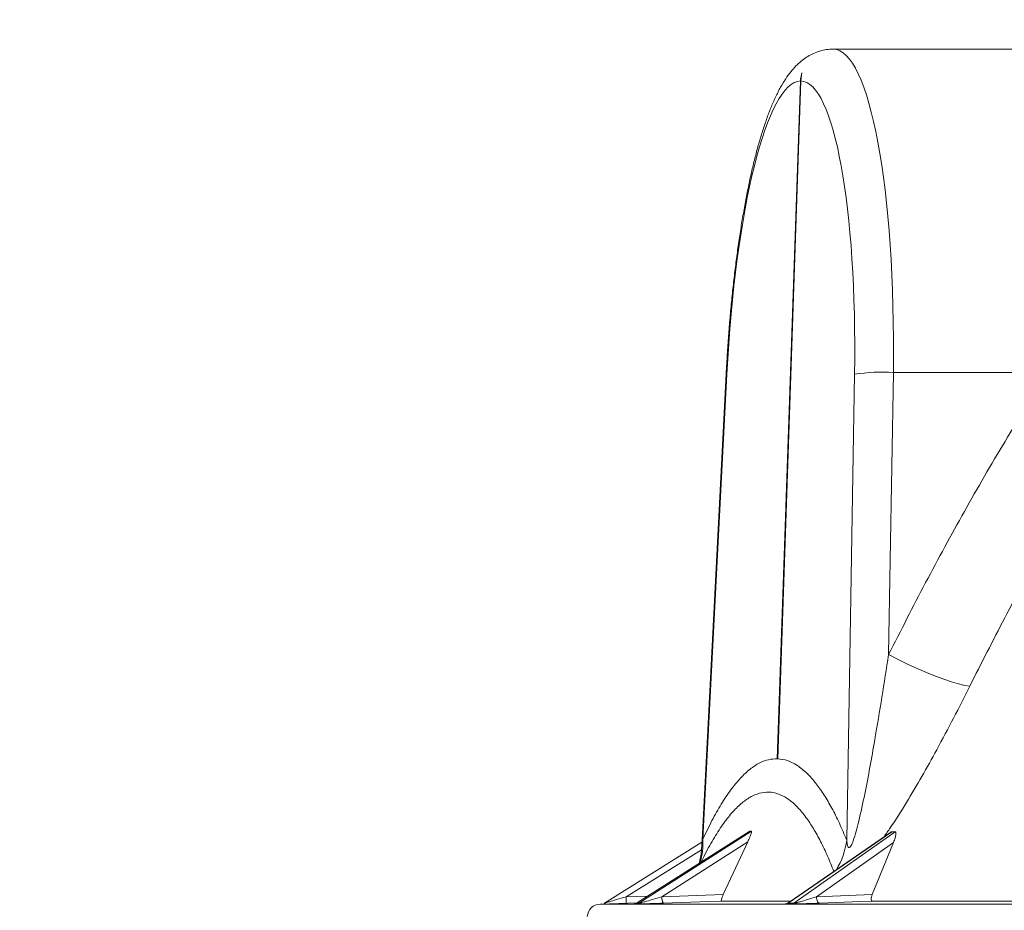
# Model space of a CAD drawing. Units: millimetres. Extents: x 1953 to 3583, y 1250 to 3241.
# Drawn here: x 2252 to 2551, y 2347 to 2617 of the extents above; entities that cross this region are included whole.
import ezdxf

# ---------------------------------------------------------------- set-up
doc = ezdxf.new("R2010")
doc.units = ezdxf.units.MM
doc.header["$LTSCALE"] = 20
doc.layers.add('MAßLINIE_MAßZEICHNUNGEN', color=7, linetype='Continuous')
doc.styles.add('SLDTEXTSTYLE0', font='TXT', dxfattribs={"width": 0.7})
doc.dimstyles.new('SLDDIMSTYLE0', dxfattribs={"dimtxt": 105.833333, "dimasz": 70, "dimexe": 0, "dimexo": 0.0625, "dimgap": 26.458333, "dimtad": 0, "dimdec": 0, "dimrnd": 1e-09, "dimzin": 12, "dimdsep": 46, "dimtxsty": 'SLDTEXTSTYLE0', "dimsah": 1, "dimcen": 0.09, "dimadec": 0, "dimazin": 3, "dimtfac": 1, "dimtdec": 0, "dimtofl": 0, "dimtmove": 0, "dimatfit": 3, "dimfxl": 0, "dimfrac": 2, "dimtolj": 1, "dimtzin": 12, "dimarcsym": 0})

# ---------------------------------------------------------------- blocks, each defined once
blk = doc.blocks.new('_D_1')
at = {"layer": 'MAßLINIE_MAßZEICHNUNGEN', "color": 7}
for p, q in [((2495.84, 2985.38), (1991.88, 2985.38)), ((2011.88, 2985.38), (2011.88, 2617.04)), ((2011.88, 1538.38), (2011.88, 1921.48)), ((2380.91, 1538.38), (1991.88, 1538.38))]:
    blk.add_line(p, q, dxfattribs=at)
for points in [[(2011.88, 2985.38), (1981.88, 2915.38), (2041.88, 2915.38)], [(2011.88, 1538.38), (2041.88, 1608.38), (1981.88, 1608.38)]]:
    blk.add_solid(points, dxfattribs=at)
at = {"layer": 'MAßLINIE_MAßZEICHNUNGEN', "color": 7, "insert": (1955.22, 1921.48), "char_height": 105.8333, "attachment_point": 1, "rotation": 90, "style": 'SLDTEXTSTYLE0'}
blk.add_mtext('1630 - 1879', dxfattribs=at)

msp = doc.modelspace()

# ---------------------------------------------------------------- linework, layer by layer
at = {"color": 7, "linetype": 'Continuous', "lineweight": 18}
for p, q in [((2609.15, 2607.88), (2498.63, 2607.88)), ((2488.78, 2598.23), (2481.74, 2392.58)), ((2481.86, 2392.58), (2488.9, 2598.23)), ((2488.9, 2598.23), (2489.22, 2600.65)), ((2466.24, 2509.39), (2458.83, 2365.96)), ((2466.43, 2509.23), (2459.14, 2368.2)), ((2502.79, 2367.89), (2505.16, 2509.23)), ((2516.94, 2509.75), (2515.5, 2424.17)), ((2563.78, 2509.75), (2516.94, 2509.75)), ((2481.87, 2392.68), (2481.74, 2392.58)), ((2481.86, 2392.58), (2481.74, 2392.58)), ((2481.86, 2392.58), (2481.86, 2392.58)), ((2473.44, 2370.63), (2439, 2348.76)), ((2473.38, 2370.6), (2439, 2348.78)), ((2439.76, 2348.76), (2473.9, 2370.63)), ((2473.9, 2370.63), (2473.44, 2370.63)), ((2516.45, 2370.45), (2485.05, 2348.76)), ((2516.18, 2370.35), (2485.2, 2348.94)), ((2486.75, 2348.76), (2517.47, 2370.44)), ((2517.47, 2370.44), (2516.45, 2370.45)), ((2458.89, 2367.27), (2429.3, 2348.76)), ((2472.77, 2367.36), (2446.74, 2350.69)), ((2465.35, 2351.35), (2472.77, 2367.36)), ((2516.97, 2367.17), (2493.62, 2350.69)), ((2510.5, 2351.35), (2516.97, 2367.17)), ((2458.76, 2364.97), (2435.91, 2350.69)), ((2435.91, 2350.69), (2442.37, 2350.91)), ((2446.74, 2350.69), (2465.35, 2351.35)), ((2493.62, 2350.69), (2510.5, 2351.35)), ((2439.19, 2348.9), (2427.98, 2348.51)), ((2427.98, 2348.51), (2438.32, 2348.51)), ((2438.98, 2348.47), (2438.22, 2348.47)), ((2439, 2348.76), (2439.76, 2348.76)), ((2439.66, 2348.51), (2484.05, 2348.51)), ((2486.04, 2348.47), (2484.34, 2348.47)), ((2485.05, 2348.76), (2486.75, 2348.76)), ((2485.2, 2348.94), (2485.07, 2348.85)), ((2487.04, 2348.51), (2563.29, 2348.51))]:
    msp.add_line(p, q, dxfattribs=at)
at = {"color": 7, "linetype": 'Continuous', "lineweight": 18, "flags": 128}
for points in [[(2466.43, 2509.23), (2466.24, 2509.39), (2466.24, 2509.39)], [(2540.13, 2414.61), (2538.57, 2414.85), (2536.72, 2415.28), (2534.59, 2415.9), (2532.22, 2416.69), (2529.67, 2417.64), (2526.95, 2418.73), (2524.14, 2419.96), (2521.25, 2421.29), (2518.36, 2422.7), (2515.5, 2424.17)], [(2494.58, 2348.76), (2494.41, 2348.8), (2494.24, 2348.9), (2494.08, 2349.08), (2493.94, 2349.32), (2493.82, 2349.61), (2493.72, 2349.94), (2493.66, 2350.31), (2493.62, 2350.69)], [(2464.85, 2349.39), (2460.93, 2349.25), (2447.21, 2348.76)], [(2510.59, 2349.38), (2507.01, 2349.24), (2494.58, 2348.76)]]:
    msp.add_lwpolyline(points, dxfattribs=at)
at = {"color": 7, "linetype": 'Continuous', "lineweight": 18}
for centre, radius, start, end in [((2513.21, 2460.65), 49.24, 85.6639, 99.4163), ((2438.89, 2366.97), 20.29, 342.9507, 3.4624), ((2479.94, 2370.86), 23.04, 328.8089, 352.6115), ((2425.74, 2349.92), 10.21, 353.6096, 4.3176), ((2449.5, 2350.33), 2.78, 172.7211, 214.4808), ((2428.12, 2344.51), 4, 92, 177), ((2428.72, 2350), 1.5, 284.2982, 313.8846), ((2437.96, 2350.39), 1.93, 277.824, 302.5676), ((2438.72, 2350.39), 1.94, 277.8247, 302.5497), ((2439.57, 2349.54), 1.04, 274.802, 323.1401), ((2484.08, 2350.13), 1.67, 278.7238, 305.1656), ((2485.78, 2350.13), 1.68, 278.7126, 305.1318), ((2486.9, 2349.16), 0.668, 281.7022, 338.6928)]:
    msp.add_arc(centre, radius, start, end, dxfattribs=at)
for centre, major_axis, ratio, start_param, end_param in [((2495.3, 2500.38), (3.47, 107.5), 0.199168, 4.806092, 6.289564), ((2485.5, 2500.73), (3.47, 97.5), 0.199125, 0.010173, 1.490625), ((2485.5, 2500.73), (3.47, 97.5), 0.199125, 4.806751, 6.287204)]:
    msp.add_ellipse(centre, major_axis=major_axis, ratio=ratio, start_param=start_param, end_param=end_param, dxfattribs=at)
for points, knots in [([(2498.64, 2607.85), (2498.48, 2607.86), (2497.64, 2607.91), (2496.11, 2607.68), (2494.13, 2607.19), (2492.27, 2606.42), (2490.53, 2605.42), (2488.89, 2604.2), (2487.31, 2602.74), (2485.77, 2600.98), (2484.22, 2598.85), (2482.68, 2596.3), (2481.19, 2593.37), (2479.78, 2590.14), (2478.48, 2586.69), (2477.26, 2583.06), (2476.12, 2579.25), (2475.05, 2575.26), (2474.04, 2571.08), (2473.08, 2566.71), (2472.18, 2562.18), (2471.33, 2557.47), (2470.53, 2552.61), (2469.79, 2547.6), (2469.11, 2542.46), (2468.48, 2537.21), (2467.91, 2531.84), (2467.4, 2526.39), (2466.95, 2520.86), (2466.56, 2515.19), (2466.34, 2511.35), (2466.24, 2509.39)], [0, 0, 0, 0, 0.005116, 0.028414, 0.051641, 0.075247, 0.099757, 0.125806, 0.154185, 0.185848, 0.221737, 0.262038, 0.305036, 0.347759, 0.389283, 0.429752, 0.469425, 0.508515, 0.547172, 0.585504, 0.623587, 0.661477, 0.699216, 0.736834, 0.774359, 0.811807, 0.849195, 0.886535, 0.923839, 0.961114, 1, 1, 1, 1]), ([(2489.22, 2600.65), (2489.05, 2600.03), (2488.83, 2599.23), (2488.79, 2598.41), (2488.78, 2598.23)], [0, 0, 0, 0, 0.781657, 1, 1, 1, 1]), ([(2515.5, 2424.17), (2519.21, 2431.48), (2526.62, 2446.08), (2538.4, 2467.65), (2550.66, 2488.96), (2559.41, 2502.82), (2563.78, 2509.75)], [0, 0, 0, 0, 0.249662, 0.499318, 0.749665, 1, 1, 1, 1]), ([(2586.86, 2498), (2582.52, 2491.06), (2573.84, 2477.17), (2561.9, 2456.2), (2550.62, 2435.36), (2543.63, 2421.53), (2540.13, 2414.61)], [0, 0, 0, 0, 0.2571424, 0.5145437, 0.7572091, 1, 1, 1, 1]), ([(2502.79, 2367.89), (2502.85, 2367.32), (2502.94, 2366.51), (2503.2, 2365.81), (2503.42, 2365.61), (2503.62, 2365.62), (2503.87, 2365.82), (2504.28, 2366.45), (2504.93, 2368.08), (2505.69, 2370.6), (2506.86, 2375.34), (2508.29, 2381.82), (2509.85, 2390.04), (2511.58, 2399.85), (2513.49, 2411.23), (2514.83, 2419.86), (2515.5, 2424.17)], [0, 0, 0, 0, 0.031616, 0.045016, 0.052404, 0.059852, 0.066429, 0.077103, 0.103623, 0.152631, 0.201864, 0.331505, 0.461394, 0.591286, 0.795636, 1, 1, 1, 1]), ([(2540.13, 2414.61), (2538.5, 2411.39), (2535.26, 2404.94), (2530.38, 2395.8), (2525.62, 2387.21), (2520.93, 2379.27), (2517.08, 2373.12), (2514.74, 2369.81), (2514.11, 2368.91)], [0, 0, 0, 0, 0.2065727, 0.413113, 0.587352, 0.7617492, 0.9355144, 1, 1, 1, 1]), ([(2459.14, 2368.2), (2460.07, 2370.12), (2461.92, 2373.97), (2464.74, 2378.91), (2467.61, 2383.23), (2470.53, 2386.77), (2473.47, 2389.54), (2476.33, 2391.39), (2479.09, 2392.45), (2480.86, 2392.54), (2481.74, 2392.58)], [0, 0, 0, 0, 0.1257058, 0.251489, 0.3771774, 0.5063499, 0.63563, 0.7647955, 0.8822276, 1, 1, 1, 1]), ([(2481.86, 2392.58), (2482.86, 2392.45), (2484.85, 2392.19), (2487.8, 2390.67), (2490.72, 2388.33), (2493.44, 2385.25), (2495.96, 2381.66), (2498.29, 2377.66), (2500.58, 2373.13), (2502.05, 2369.64), (2502.79, 2367.89)], [0, 0, 0, 0, 0.133553, 0.267109, 0.402522, 0.537939, 0.652962, 0.767985, 0.883992, 1, 1, 1, 1]), ([(2498.9, 2358.41), (2498.27, 2359.96), (2496.96, 2363.22), (2494.89, 2367.55), (2492.7, 2371.51), (2490.37, 2375.01), (2487.91, 2377.97), (2485.31, 2380.27), (2482.62, 2381.82), (2479.86, 2382.55), (2477.03, 2382.42), (2474.21, 2381.43), (2471.41, 2379.61), (2468.64, 2377.02), (2465.83, 2373.63), (2463.01, 2369.38), (2460.61, 2365.25), (2459.18, 2362.29), (2458.69, 2361.27)], [0, 0, 0, 0, 0.054705, 0.114272, 0.174346, 0.234419, 0.300403, 0.366435, 0.432412, 0.500438, 0.568525, 0.636546, 0.701389, 0.766289, 0.831134, 0.898008, 0.96494, 1, 1, 1, 1]), ([(2458.83, 2365.96), (2458.83, 2365.97), (2458.83, 2366.03), (2458.89, 2366.54), (2459.01, 2367.34), (2459.11, 2368.01), (2459.14, 2368.2)], [0, 0, 0, 0, 0.038482, 0.252358, 0.794609, 1, 1, 1, 1]), ([(2473.9, 2370.63), (2473.92, 2370.62), (2473.97, 2370.59), (2473.94, 2370.34), (2473.78, 2369.77), (2473.4, 2368.74), (2473, 2367.86), (2472.77, 2367.36)], [0, 0, 0, 0, 0.085016, 0.189439, 0.348342, 0.628268, 1, 1, 1, 1]), ([(2473.38, 2370.59), (2473.4, 2370.61), (2473.42, 2370.63), (2473.44, 2370.63), (2473.44, 2370.63)], [0, 0, 0, 0, 0.7204957, 1, 1, 1, 1]), ([(2516.18, 2370.35), (2516.18, 2370.35), (2516.27, 2370.42), (2516.37, 2370.45), (2516.44, 2370.45), (2516.45, 2370.45)], [0, 0, 0, 0, 0.003022, 0.866552, 1, 1, 1, 1]), ([(2517.47, 2370.44), (2517.52, 2370.43), (2517.63, 2370.4), (2517.73, 2370.14), (2517.72, 2369.56), (2517.49, 2368.53), (2517.15, 2367.66), (2516.97, 2367.17)], [0, 0, 0, 0, 0.085413, 0.191024, 0.352888, 0.638795, 1, 1, 1, 1]), ([(2458.81, 2365.94), (2458.8, 2365.62), (2458.76, 2364.69), (2458.55, 2363.21), (2458.29, 2361.83), (2458.08, 2361.08), (2458.02, 2360.85)], [0, 0, 0, 0, 0.184895, 0.540436, 0.861652, 1, 1, 1, 1]), ([(2429.76, 2348.92), (2430.1, 2349.02), (2431.08, 2349.3), (2433.19, 2349.91), (2434.92, 2350.4), (2435.91, 2350.69)], [0, 0, 0, 0, 0.184906, 0.530782, 1, 1, 1, 1]), ([(2440.4, 2348.92), (2440.78, 2349.02), (2441.88, 2349.3), (2444.05, 2349.91), (2445.76, 2350.4), (2446.74, 2350.69)], [0, 0, 0, 0, 0.184904, 0.530778, 1, 1, 1, 1]), ([(2465.35, 2351.35), (2465.24, 2351.1), (2465.02, 2350.6), (2464.81, 2349.96), (2464.74, 2349.53), (2464.78, 2349.39), (2464.84, 2349.39), (2464.85, 2349.39)], [0, 0, 0, 0, 0.255531, 0.511706, 0.747951, 0.955098, 1, 1, 1, 1]), ([(2487.53, 2348.92), (2487.93, 2349.02), (2489.07, 2349.3), (2491.14, 2349.91), (2492.72, 2350.4), (2493.62, 2350.69)], [0, 0, 0, 0, 0.1849095, 0.5307805, 1, 1, 1, 1]), ([(2510.5, 2351.35), (2510.41, 2351.1), (2510.24, 2350.6), (2510.17, 2349.96), (2510.26, 2349.53), (2510.44, 2349.39), (2510.57, 2349.38), (2510.59, 2349.38)], [0, 0, 0, 0, 0.25403, 0.508672, 0.744448, 0.952384, 1, 1, 1, 1]), ([(2429.3, 2348.76), (2429.3, 2348.76), (2429.3, 2348.77), (2429.39, 2348.8), (2429.55, 2348.86), (2429.7, 2348.9), (2429.76, 2348.92)], [0, 0, 0, 0, 0.110655, 0.304897, 0.723209, 1, 1, 1, 1]), ([(2438.22, 2348.47), (2438.21, 2348.47), (2438.16, 2348.47), (2438.16, 2348.49), (2438.26, 2348.5), (2438.32, 2348.51)], [0, 0, 0, 0, 0.102156, 0.509104, 1, 1, 1, 1]), ([(2439, 2348.78), (2438.91, 2348.73), (2438.75, 2348.63), (2438.54, 2348.56), (2438.41, 2348.53), (2438.35, 2348.51), (2438.31, 2348.51), (2438.31, 2348.51), (2438.31, 2348.51)], [0, 0, 0, 0, 0.265083, 0.483284, 0.611875, 0.718221, 0.859089, 1, 1, 1, 1]), ([(2439, 2348.78), (2439, 2348.77), (2438.98, 2348.77), (2438.98, 2348.76), (2438.99, 2348.76), (2439, 2348.76)], [0, 0, 0, 0, 0.024467, 0.648162, 1, 1, 1, 1]), ([(2439.66, 2348.51), (2439.48, 2348.5), (2439.17, 2348.48), (2439.04, 2348.48), (2438.98, 2348.47)], [0, 0, 0, 0, 0.587673, 1, 1, 1, 1]), ([(2447.21, 2348.76), (2446.06, 2348.72), (2444.03, 2348.65), (2441.36, 2348.56), (2440.12, 2348.52), (2439.66, 2348.51)], [0, 0, 0, 0, 0.4460544, 0.790909, 1, 1, 1, 1]), ([(2439.76, 2348.76), (2439.77, 2348.76), (2439.8, 2348.76), (2439.95, 2348.8), (2440.16, 2348.86), (2440.33, 2348.9), (2440.4, 2348.92)], [0, 0, 0, 0, 0.173321, 0.353871, 0.742741, 1, 1, 1, 1]), ([(2485.84, 2349.39), (2485.81, 2349.39), (2483.53, 2349.39), (2479.54, 2349.39), (2473.94, 2349.39), (2468.99, 2349.39), (2466.23, 2349.39), (2464.85, 2349.39)], [0, 0, 0, 0, 0.002856, 0.249998, 0.499972, 0.750026, 1, 1, 1, 1]), ([(2484.34, 2348.47), (2484.32, 2348.47), (2484.21, 2348.47), (2484.07, 2348.49), (2484.06, 2348.5), (2484.05, 2348.51)], [0, 0, 0, 0, 0.102162, 0.509118, 1, 1, 1, 1]), ([(2485.06, 2348.85), (2485.06, 2348.85), (2484.95, 2348.76), (2484.73, 2348.66), (2484.45, 2348.56), (2484.26, 2348.52), (2484.15, 2348.51), (2484.1, 2348.51), (2484.09, 2348.51)], [0, 0, 0, 0, 0.01842, 0.311376, 0.545449, 0.726429, 0.919539, 1, 1, 1, 1]), ([(2485.07, 2348.85), (2485.05, 2348.83), (2485, 2348.8), (2484.99, 2348.78), (2485.01, 2348.76), (2485.04, 2348.76), (2485.05, 2348.76)], [0, 0, 0, 0, 0.294479, 0.636089, 0.868742, 1, 1, 1, 1]), ([(2487.04, 2348.51), (2486.8, 2348.5), (2486.4, 2348.48), (2486.14, 2348.48), (2486.04, 2348.47)], [0, 0, 0, 0, 0.587674, 1, 1, 1, 1]), ([(2486.75, 2348.76), (2486.78, 2348.76), (2486.84, 2348.76), (2487.02, 2348.8), (2487.26, 2348.86), (2487.45, 2348.9), (2487.53, 2348.92)], [0, 0, 0, 0, 0.1733281, 0.3538854, 0.7427458, 1, 1, 1, 1]), ([(2494.58, 2348.76), (2493.51, 2348.72), (2491.62, 2348.65), (2488.95, 2348.56), (2487.56, 2348.52), (2487.04, 2348.51)], [0, 0, 0, 0, 0.446053, 0.79091, 1, 1, 1, 1]), ([(2565, 2349.38), (2561.47, 2349.38), (2553.71, 2349.38), (2542.44, 2349.38), (2531.09, 2349.38), (2520.38, 2349.38), (2513.85, 2349.38), (2510.59, 2349.38)], [0, 0, 0, 0, 0.170962, 0.375987, 0.583963, 0.792023, 1, 1, 1, 1])]:
    msp.add_open_spline(points, degree=3, knots=knots, dxfattribs=at)

# ---------------------------------------------------------------- dimensions: what is measured, and where the dimension line sits
at = {"layer": 'MAßLINIE_MAßZEICHNUNGEN', "color": 7}
dim = msp.add_linear_dim(base=(2011.88, 1538.38), p1=(2515.84, 2985.38), p2=(2400.91, 1538.38), angle=90, text='1630 - 1879', dimstyle='SLDDIMSTYLE0', dxfattribs=at)
dim.commit()
dim.dimension.update_dxf_attribs({"geometry": '_D_1', "text_midpoint": (2011.88, 2269.26), "dimtype": 160})

doc.saveas('drawing.dxf')
